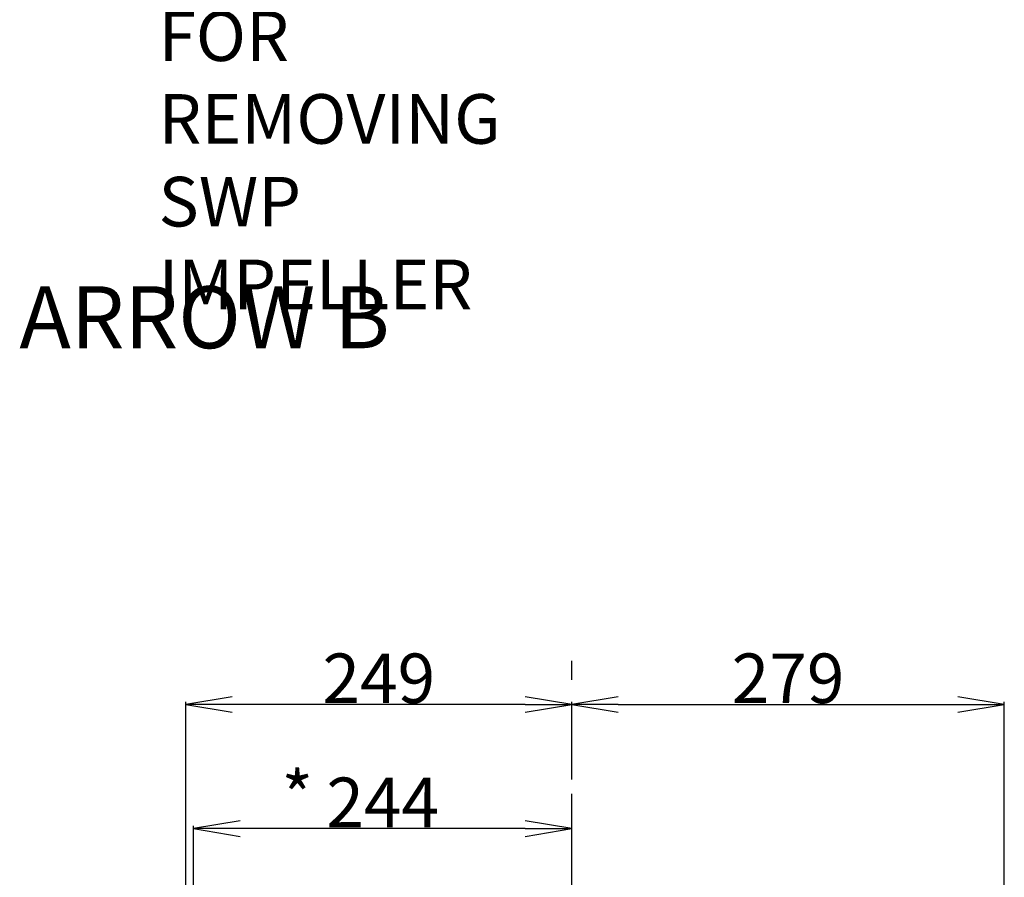
# Model space of a CAD drawing. Units: millimetres. Extents: x 644 to 1218, y 464 to 878.
# Drawn here: x 743 to 807, y 705 to 760 of the extents above; entities that cross this region are included whole.
import ezdxf

# ---------------------------------------------------------------- set-up
doc = ezdxf.new("R2010")
doc.units = ezdxf.units.MM
doc.header["$LTSCALE"] = 32.67
doc.header["$PDSIZE"] = 0.8
doc.linetypes.add('CENTER', pattern=[0.6, 0.375, -0.075, 0.075, -0.075])
doc.layers.get('0').update_dxf_attribs({"linetype": 'CONTINUOUS'})
doc.layers.get('Defpoints').update_dxf_attribs({"linetype": 'CONTINUOUS'})
doc.layers.add('ALL_AXIS', color=7, linetype='CONTINUOUS')
doc.styles.get("Standard").update_dxf_attribs({"font": 'txt.shx', "width": 0.8, "bigfont": '@extfont2.shx'})
doc.dimstyles.new('DIMSTYLE_3', dxfattribs={"dimtxt": 3.2, "dimasz": 3, "dimexe": 0.18, "dimexo": 0.0625, "dimgap": 0.09, "dimtad": 1, "dimdec": 3, "dimlfac": 10, "dimdsep": 46, "dimtxsty": 'STANDARD', "dimblk": 'OPEN', "dimblk1": 'OPEN', "dimblk2": 'OPEN', "dimcen": 0.09, "dimadec": 0, "dimazin": 0, "dimtp": 0.5, "dimtm": 0.5, "dimtfac": 1, "dimtdec": 3, "dimtofl": 0, "dimtmove": 0, "dimatfit": 3, "dimldrblk": 'OPEN', "dimfxl": 1, "dimtolj": 1, "dimarcsym": 0})

# ---------------------------------------------------------------- blocks, each defined once
blk = doc.blocks.new('_OPEN')
at = {"color": 0, "linetype": 'ByBlock'}
for p, q in [((0, 0), (-1, 0.167)), ((-1, -0.167), (0, 0)), ((-1, 0), (0, 0))]:
    blk.add_line(p, q, dxfattribs=at)
blk = doc.blocks.new('*D4')
at = {"color": 0, "linetype": 'Continuous', "lineweight": -2}
for p, q in [((754.028, 666.979), (754.028, 716.21)), ((775.928, 716.03), (757.028, 716.03)), ((778.928, 711.193), (778.928, 716.21))]:
    blk.add_line(p, q, dxfattribs=at)
at = {"layer": 'Defpoints', "color": 0, "linetype": 'Continuous'}
for p in [(754.028, 716.03), (778.928, 711.13), (754.028, 666.917)]:
    blk.add_point(p, dxfattribs=at)
at = {"color": 0, "linetype": 'Continuous', "lineweight": -2, "xscale": 3, "yscale": 3, "zscale": 3, "rotation": 180}
blk.add_blockref('_OPEN', (754.028, 716.03), dxfattribs=at)
at = {"color": 0, "linetype": 'Continuous', "lineweight": -2, "xscale": 3, "yscale": 3, "zscale": 3}
blk.add_blockref('_OPEN', (778.928, 716.03), dxfattribs=at)
at = {"color": 0, "linetype": 'Continuous', "insert": (766.478, 719.32), "char_height": 3.2, "attachment_point": 2}
blk.add_mtext('\\A1;249', dxfattribs=at)
blk = doc.blocks.new('*D19')
at = {"color": 0, "linetype": 'Continuous', "lineweight": -2}
for p, q in [((778.928, 711.193), (778.928, 716.21)), ((781.928, 716.03), (803.828, 716.03)), ((806.828, 682.624), (806.828, 716.21))]:
    blk.add_line(p, q, dxfattribs=at)
at = {"layer": 'Defpoints', "color": 0, "linetype": 'Continuous'}
for p in [(806.828, 716.03), (778.928, 711.13), (806.828, 682.562)]:
    blk.add_point(p, dxfattribs=at)
at = {"color": 0, "linetype": 'Continuous', "lineweight": -2, "xscale": 3, "yscale": 3, "zscale": 3, "rotation": 180}
blk.add_blockref('_OPEN', (778.928, 716.03), dxfattribs=at)
at = {"color": 0, "linetype": 'Continuous', "lineweight": -2, "xscale": 3, "yscale": 3, "zscale": 3}
blk.add_blockref('_OPEN', (806.828, 716.03), dxfattribs=at)
at = {"color": 0, "linetype": 'Continuous', "insert": (792.878, 719.32), "char_height": 3.2, "attachment_point": 2}
blk.add_mtext('\\A1;279', dxfattribs=at)
blk = doc.blocks.new('*D49')
at = {"color": 0, "linetype": 'Continuous', "lineweight": -2}
for p, q in [((754.528, 672.395), (754.528, 708.21)), ((775.928, 708.03), (757.528, 708.03)), ((778.928, 689.887), (778.928, 708.21))]:
    blk.add_line(p, q, dxfattribs=at)
at = {"layer": 'Defpoints', "color": 0, "linetype": 'Continuous'}
for p in [(754.528, 708.03), (778.928, 689.825), (754.528, 672.332)]:
    blk.add_point(p, dxfattribs=at)
at = {"color": 0, "linetype": 'Continuous', "lineweight": -2, "xscale": 3, "yscale": 3, "zscale": 3, "rotation": 180}
blk.add_blockref('_OPEN', (754.528, 708.03), dxfattribs=at)
at = {"color": 0, "linetype": 'Continuous', "lineweight": -2, "xscale": 3, "yscale": 3, "zscale": 3}
blk.add_blockref('_OPEN', (778.928, 708.03), dxfattribs=at)
at = {"color": 0, "linetype": 'Continuous', "insert": (766.728, 711.32), "char_height": 3.2, "attachment_point": 2}
blk.add_mtext('\\A1;244', dxfattribs=at)

msp = doc.modelspace()

# ---------------------------------------------------------------- linework, layer by layer
at = {"layer": 'ALL_AXIS', "color": 7, "linetype": 'CENTER'}
msp.add_line((778.92773, 658.82657), (778.92773, 718.84911), dxfattribs=at)

# ---------------------------------------------------------------- texts
at = {"color": 7, "linetype": 'Continuous', "insert": (752.26378, 766.05684), "char_height": 3.2, "attachment_point": 1}
msp.add_mtext('\\A1;50\\PFOR REMOVING\\PSWP IMPELLER', dxfattribs=at)
at = {"color": 7, "linetype": 'Continuous', "attachment_point": 1, "line_spacing_factor": 0.9}
for s, insert, char_height, width in [('ARROW B', (743.28908, 742.99982), 4, 30), ('*', (760.20181, 711.70468), 3.2, 2.9952)]:
    msp.add_mtext(s, dxfattribs=dict(at, insert=insert, char_height=char_height, width=width))

# ---------------------------------------------------------------- dimensions: what is measured, and where the dimension line sits
at = {"color": 7, "linetype": 'Continuous'}
for base, p1, p2, picture, middle in [((754.02773, 716.03006), (778.92773, 711.13006), (754.02773, 666.91652), '*D4', (766.47773, 716.03006)), ((754.52773, 708.03006), (778.92773, 689.82476), (754.52773, 672.33208), '*D49', (766.72773, 708.03006))]:
    dim = msp.add_linear_dim(base=base, p1=p1, p2=p2, angle=180, dimstyle='DIMSTYLE_3', dxfattribs=at)
    dim.commit()
    dim.dimension.update_dxf_attribs({"geometry": picture, "text_midpoint": middle, "dimtype": 160})
dim = msp.add_linear_dim(base=(806.82773, 716.03006), p1=(778.92773, 711.13006), p2=(806.82773, 682.56197), dimstyle='DIMSTYLE_3', dxfattribs=at)
dim.commit()
dim.dimension.update_dxf_attribs({"geometry": '*D19', "text_midpoint": (792.87773, 716.03006), "dimtype": 160})

doc.saveas('drawing.dxf')
